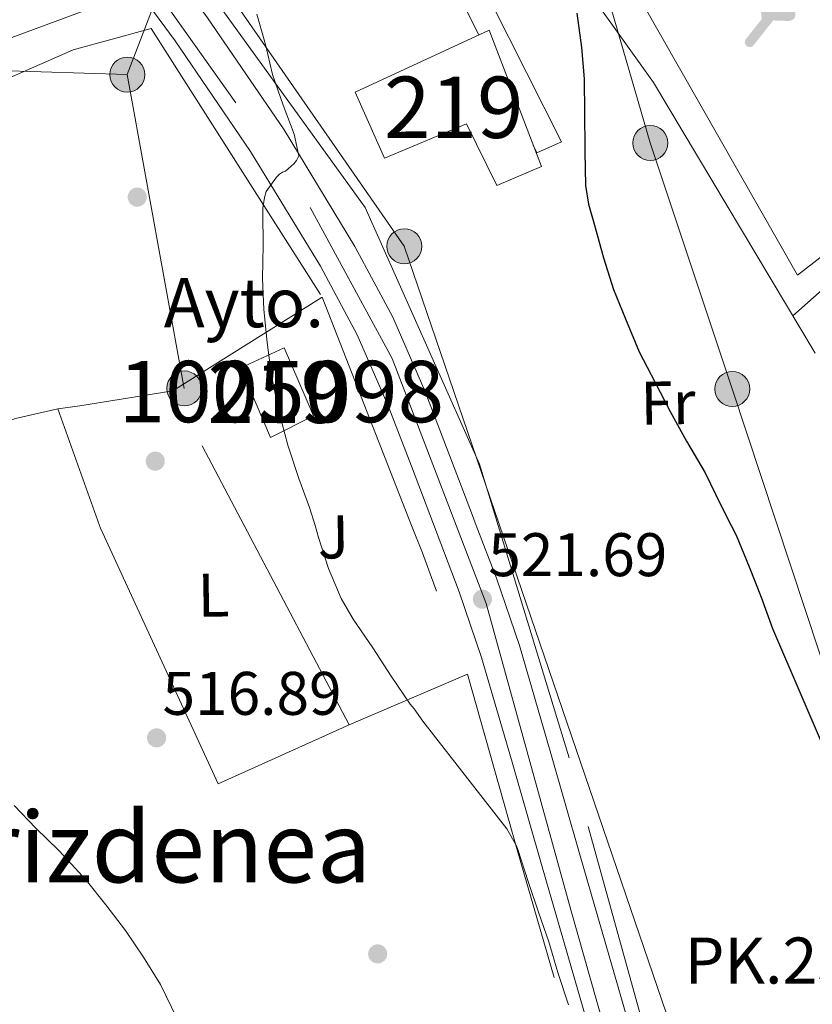
# Model space of a CAD drawing. Units: metres. Extents: x 607052 to 613926, y 4752401 to 4757137.
# Drawn here: x 610976 to 611106, y 4754799 to 4754959 of the extents above; entities that cross this region are included whole.
import ezdxf
from ezdxf.enums import TextEntityAlignment as Align

# ---------------------------------------------------------------- set-up
doc = ezdxf.new("R2010")
doc.units = ezdxf.units.M
doc.header["$MEASUREMENT"] = 0
for name, pattern in [('DGN Style 2', [85.6199, 51.37194, -34.24796]), ('DGN Style 4', [137.07745989999998, 68.49592, -34.24796, 0.0856199, -34.24796]), ('DGN Style 7', [171.2398, 77.05791, -34.24796, 25.68597, -34.24796])]:
    doc.linetypes.add(name, pattern=pattern)
for name, color, linetype, lineweight in [('Nivel 15', 7, 'Continuous', 0), ('Nivel 17', 7, 'Continuous', 0), ('Nivel 18', 7, 'Continuous', 0), ('Nivel 19', 7, 'Continuous', 0), ('Nivel 20', 7, 'Continuous', 0), ('Nivel 21', 7, 'Continuous', 0), ('Nivel 23', 7, 'Continuous', 0), ('Nivel 25', 7, 'Continuous', 0), ('Nivel 26', 7, 'Continuous', 0), ('Nivel 32', 7, 'Continuous', 0), ('Nivel 33', 7, 'Continuous', 0), ('Nivel 37', 7, 'Continuous', 0), ('Nivel 4', 7, 'Continuous', 0), ('Nivel 41', 7, 'Continuous', 0), ('Nivel 44', 7, 'Continuous', 0), ('Nivel 45', 7, 'Continuous', 0), ('Nivel 48', 7, 'Continuous', 0), ('Nivel 5', 7, 'Continuous', 0), ('Nivel 52', 7, 'Continuous', 0), ('Nivel 54', 7, 'Continuous', 0), ('Nivel 7', 7, 'Continuous', 0)]:
    doc.layers.add(name, color=color, linetype=linetype, lineweight=lineweight)
doc.styles.add('Style-Arial', font='txt')
doc.styles.add('Style-Arial Narrow', font='txt')
doc.styles.add('Style-Times New Roman', font='txt')

# ---------------------------------------------------------------- blocks, each defined once
blk = doc.blocks.new('5PATER')
at = {"layer": 'Nivel 7', "linetype": 'Continuous', "lineweight": 0}
h = blk.add_hatch(color=51, dxfattribs=at)
edge = h.paths.add_edge_path()
edge.add_ellipse((0.0006182752549648285, -0.00116482749581337), major_axis=(-1.095731442372465, -1.110710699892244), ratio=0.9994222409660318, start_angle=0, end_angle=360)
blk = doc.blocks.new('5PELE')
at = {"layer": 'Nivel 32', "linetype": 'Continuous', "lineweight": 0}
h = blk.add_hatch(color=9, dxfattribs=at)
edge = h.paths.add_edge_path()
edge.add_arc((0.005004249513149261, 0.003093225881457329), 2.85, 0, 360)
at = {"layer": 'Nivel 32', "color": 252, "linetype": 'Continuous', "lineweight": 0}
blk.add_circle((0.005004249513149261, 0.003093225881457329, 0.004000000000019099), 2.85, dxfattribs=at)
blk = doc.blocks.new('5IDEP')
at = {"layer": 'Nivel 19', "linetype": 'Continuous', "lineweight": 0}
h = blk.add_hatch(color=9, dxfattribs=at)
edge = h.paths.add_edge_path()
edge.add_arc((2.964753892272711, 5.529291979968548), 1.391416391705219, 180, 540)
at = {"layer": 'Nivel 19', "linetype": 'Continuous', "lineweight": 0, "extrusion": (0, 0, -1)}
blk.add_hatch(color=9, dxfattribs=at).paths.add_polyline_path([(0.5299999974668026, -0.5899999998509884), (-1.830000001937151, 1.850000001490116), (-4, 0.2200000006705523), (-7.900000002235174, 4.21000000089407), (-6.630000002682209, 5.21000000089407), (-3.96000000089407, 2.450000001117587), (-0.3700000010430813, 5.169999999925494), (2.669999998062849, 5.169999999925494), (6.429999999701977, 1.360000001266599), (5.119999997317791, 0.3100000005215406), (1.849999997764826, 3.71000000089407), (1.259999997913837, 3.169999999925494), (3.029999997466803, 1.360000001266599)])
at = {"layer": 'Nivel 19', "linetype": 'Continuous', "lineweight": 0}
for points in [[(-4.859999999403954, -9.43999999947846), (-5.139999996870756, -9.429999999701977), (-5.389999996870756, -9.339999999850988), (-5.579999998211861, -9.18999999947846), (-5.729999996721745, -8.959999999031425), (-5.799999997019768, -8.699999999254942), (-5.779999997466803, -8.419999999925494), (-5.660000000149012, -8.169999999925494), (-3.029999997466803, -4.859999999403954), (-3.570000000298023, 0.3100000005215406), (-3.389999996870756, 0.8100000005215406), (-1.939999997615814, -1.959999999031425), (-1.799999997019768, -3.679999999701977), (-1.169999998062849, -5.089999999850988), (-4.439999997615814, -9.219999998807907), (-4.599999997764826, -9.359999999403954)], [(1.370000001043081, -5.179999999701977), (-1.169999998062849, -5.089999999850988), (-1.799999997019768, -3.679999999701977), (0.330000001937151, -3.72999999858439), (-1.939999997615814, -1.959999999031425), (-3.389999996870756, 0.8100000005215406), (2.100000001490116, -3.359999999403954), (2.290000002831221, -3.549999998882413), (2.420000001788139, -3.799999998882413), (2.470000002533197, -4.080000000074506), (2.440000001341105, -4.359999999403954), (2.350000001490116, -4.609999999403954), (2.179999999701977, -4.830000000074506), (1.96000000089407, -5.009999999776483), (1.690000001341105, -5.109999999403954)]]:
    blk.add_hatch(color=9, dxfattribs=at).paths.add_polyline_path(points)
at = {"layer": 'Nivel 19', "color": 9, "linetype": 'Continuous', "lineweight": 0}
blk.add_line((4, 0.2200000006705523), (7.900000002235174, 4.21000000089407), dxfattribs=at)
at = {"layer": 'Nivel 19', "color": 9, "linetype": 'Continuous', "lineweight": 0, "flags": 128}
blk.add_lwpolyline([(7.900000002235174, 4.21000000089407), (4, 0.2200000006705523)], dxfattribs=at)
blk = doc.blocks.new('5PERFI')
at = {"layer": 'Nivel 17', "linetype": 'Continuous', "lineweight": 0}
h = blk.add_hatch(color=7, dxfattribs=at)
edge = h.paths.add_edge_path()
edge.add_arc((0.004092220216989517, 0.003078153356909752), 1.559999999766158, 315.0000000018422, 675.0000000018422)

msp = doc.modelspace()

# ---------------------------------------------------------------- linework, layer by layer
at = {"layer": 'Nivel 15', "color": 51, "linetype": 'Continuous', "lineweight": 13}
for points in [[(611052.9499999993, 4754957.720000001, 523.57), (611061.4400000013, 4754935.560000001, 524.24), (611054.1799999997, 4754932.43, 523.4300000000001), (611049.25, 4754942.49, 522.97), (611035.8999999985, 4754936.869999999, 521.51), (611031.1400000006, 4754947.630000001, 521.21), (611052.9499999993, 4754957.720000001, 523.57)], [(611012.5100000016, 4754902.720000001, 519.61), (611019.5300000012, 4754906.01, 520.24), (611024.3299999982, 4754894.939999999, 520.46), (611017.3299999982, 4754891.42, 519.8100000000001), (611012.5100000016, 4754902.720000001, 519.61)]]:
    msp.add_polyline3d(points, dxfattribs=at)
at = {"layer": 'Nivel 18', "color": 7, "linetype": 'Continuous', "lineweight": 0}
msp.add_polyline3d([(611103.1400000006, 4754917.82, 526.87), (611074.6700000018, 4754967.9, 525.77), (611103.0599999987, 4754985.710000001, 528.59), (611133.7399999984, 4754941.560000001, 529.24), (611103.1400000006, 4754917.82, 526.87)], dxfattribs=at)
at = {"layer": 'Nivel 20', "color": 7, "linetype": 'DGN Style 2', "lineweight": 0, "extrusion": (-0.02894349143927019, -0.01814777170111507, 0.9994162959876075), "elevation": -103456.0504010402, "flags": 128}
msp.add_lwpolyline([(-3703931.41984004, 3041804.82855656), (-3703931.41984004, 3041833.515093472)], dxfattribs=at)
at = {"layer": 'Nivel 20', "color": 7, "linetype": 'DGN Style 2', "lineweight": 0, "extrusion": (0.3058780209943078, 0.1293969410809622, 0.9432364856765751), "elevation": 802661.7229041103, "flags": 128}
msp.add_lwpolyline([(4141127.251915259, -2278017.008580945), (4141087.320153859, -2278015.884384058), (4141082.543871275, -2278015.743984886), (4141061.463251341, -2278014.750373691)], dxfattribs=at)
at = {"layer": 'Nivel 20', "color": 7, "linetype": 'DGN Style 2', "lineweight": 0, "extrusion": (0.1116976209581804, -0.9287861399308791, 0.3533835702810474), "elevation": -4347853.283610641, "flags": 128}
msp.add_lwpolyline([(1174372.867905397, 1642987.499525383), (1174357.500386555, 1642985.660894167), (1174353.888684969, 1642985.521927855)], dxfattribs=at)
at = {"layer": 'Nivel 20', "color": 7, "linetype": 'DGN Style 2', "lineweight": 0, "extrusion": (-0.6846294503555815, -0.3590213203308903, 0.6343391894354934), "elevation": -2125090.114780983, "flags": 128}
msp.add_lwpolyline([(-3927190.683317097, 1744439.893653633), (-3927227.390108932, 1744439.764296707), (-3927252.220843732, 1744439.660811163)], dxfattribs=at)
at = {"layer": 'Nivel 20', "color": 7, "linetype": 'DGN Style 2', "lineweight": 0, "extrusion": (-0.06786498601525402, -0.0290497394683477, 0.9972715058147258), "elevation": -179076.1980047037, "flags": 128}
msp.add_lwpolyline([(-4130763.503018688, 2426258.783731006), (-4130763.50301869, 2426237.787002686)], dxfattribs=at)
at = {"layer": 'Nivel 20', "color": 7, "linetype": 'DGN Style 2', "lineweight": 0, "extrusion": (-0.9516381826724408, -0.2762012028185958, 0.1345275616424195), "elevation": -1894723.890363713, "flags": 128}
msp.add_lwpolyline([(-4396088.013843339, 257756.9436744503), (-4396058.264781414, 257755.6115653827), (-4396010.011098394, 257755.3794554691)], dxfattribs=at)
at = {"layer": 'Nivel 20', "color": 7, "linetype": 'DGN Style 2', "lineweight": 0}
for points in [[(611055.1400000006, 4754983.550000001, 524.8100000000001), (611079.7300000004, 4754949.24, 526.17), (611108.4299999997, 4754901.109999999, 526.52), (611122.0399999991, 4754877.060000001, 526.49), (611140.0100000016, 4754845.27, 526.44), (611155.8900000006, 4754818.84, 526.55), (611140.0300000012, 4754807, 525.27), (611113.4400000013, 4754791.560000001, 523.24), (611099.6799999997, 4754783.279999999, 521.95), (611082.7699999996, 4754778.52, 520.75), (611065.9699999988, 4754839.210000001, 521.5600000000001), (611054.4100000001, 4754877.060000001, 522.33), (611051.3599999994, 4754887.07, 522.54), (611032.7699999996, 4754928.859999999, 521.4), (611008.4499999993, 4754962.540000001, 520.14), (611002.6099999994, 4754970.560000001, 519.5600000000001), (611034.3900000006, 4754991.18, 522.0600000000001), (611042.4499999993, 4754997.380000001, 523.25)], [(611066.8999999985, 4754967.130000001, 525.46), (611102.370000001, 4754987.77, 528.22), (611125.8599999994, 4754979.27, 529.16), (611157.0599999987, 4754967, 532.49), (611160.9899999984, 4754965.710000001, 532.54), (611163.9100000001, 4754964.710000001, 532.54), (611143.6799999997, 4754947.310000001, 530.47), (611115.620000001, 4754923.02, 527.3100000000001), (611102.4200000018, 4754911.189999999, 526.45)], [(610912.5100000016, 4754825.74, 512.8100000000001), (610895.3900000006, 4754862.27, 512.63), (610891.9499999993, 4754877.060000001, 512.28), (610889.1700000018, 4754889.02, 511.99), (610888.620000001, 4754895.5, 511.95), (610888.5599999987, 4754900.449999999, 511.95), (610891.120000001, 4754917.02, 511.74), (610893.370000001, 4754924.85, 511.74), (610894.6400000006, 4754927.790000001, 511.79), (610896.6099999994, 4754932, 511.9), (610899.370000001, 4754935.710000001, 511.9), (610902.4299999997, 4754937.68, 511.9), (610906.3000000007, 4754938.74, 511.99), (610910.370000001, 4754938.9, 512.09), (610924.370000001, 4754934.51, 513.21), (610933.4400000013, 4754933.34, 514.03), (610938.3500000015, 4754934.369999999, 514.59), (610941.6799999997, 4754935.57, 514.94), (610947.3299999982, 4754938.43, 515.08), (610963.9299999997, 4754945.26, 516.11), (610985.2199999988, 4754954.529999999, 518.17), (610997.8999999985, 4754958.01, 518.83), (611025.7399999984, 4754914.25, 520.57)], [(610982.6900000013, 4754896.060000001, 517.74), (610975.8200000003, 4754894.51, 517.1), (610959.2600000016, 4754888.59, 515.69), (610954, 4754885.5, 515.69), (610951.3399999999, 4754882.99, 515.53), (610948.2100000009, 4754879.65, 514.92), (610946.1799999997, 4754877.060000001, 514.6800000000001), (610938.4299999997, 4754867.15, 513.77), (610927.5700000003, 4754847.890000001, 513.02), (610921.0899999999, 4754835.58, 513.23), (610917.6099999994, 4754830.75, 513.16), (610912.5100000016, 4754825.74, 512.8100000000001)], [(611030.1600000001, 4754844.59, 519.77), (611008.8099999987, 4754834.960000001, 517.74), (610989.6400000006, 4754876.609999999, 517.48), (610989.4800000004, 4754877.060000001, 517.49), (610982.6900000013, 4754896.060000001, 517.74)]]:
    msp.add_polyline3d(points, dxfattribs=at)
at = {"layer": 'Nivel 21', "color": 7, "linetype": 'Continuous', "lineweight": 13}
for points in [[(610885.5599999987, 4755115.23, 513.62), (610898.6700000018, 4755096.960000001, 513.85), (610918.4600000009, 4755070.57, 515.41), (610938.2699999996, 4755044.210000001, 515.77), (610956.1700000018, 4755019.09, 516.64), (610973.9899999984, 4754993.92, 517.74), (610987.870000001, 4754974.960000001, 518.29), (610989.5100000016, 4754972.74, 518.34), (610996.5700000003, 4754963.140000001, 518.54), (611001.8099999987, 4754956.029999999, 518.6800000000001), (611014.0899999999, 4754938, 519.48), (611025.4499999993, 4754919.33, 520.88), (611031.4200000018, 4754908.140000001, 521.29), (611036.5100000016, 4754896.560000001, 521.5), (611040.3099999987, 4754886.699999999, 521.51), (611048.0500000007, 4754866.25, 521.45), (611051.7100000009, 4754855.58, 521.19), (611056.6700000018, 4754838.529999999, 520.65), (611061.5799999982, 4754821.470000001, 520.29), (611066.8299999982, 4754803.26, 520.3100000000001), (611072.0799999982, 4754785.050000001, 519.77)], [(610999.629999999, 4754969.9, 519.15), (611007.0899999999, 4754959.77, 519.38), (611019.5300000012, 4754941.5, 519.87), (611031.0700000003, 4754922.529999999, 521.41), (611037.2399999984, 4754910.970000001, 521.85), (611042.4899999984, 4754899.02, 522.05), (611050.0500000007, 4754879.109999999, 522.02), (611050.8399999999, 4754877.060000001, 522.01), (611054.120000001, 4754868.460000001, 521.99), (611057.870000001, 4754857.540000001, 521.75), (611062.879999999, 4754840.33, 521.22), (611067.7899999991, 4754823.26, 520.9), (611073.0500000007, 4754805.050000001, 520.92), (611078.3099999987, 4754786.790000001, 520), (611080.6600000001, 4754778.01, 519.9)]]:
    msp.add_polyline3d(points, dxfattribs=at)
at = {"layer": 'Nivel 21', "color": 7, "linetype": 'Continuous', "lineweight": 0}
msp.add_polyline3d([(610880.879999999, 4754959.84, 504), (610888.9699999988, 4754956.880000001, 504.71), (610898.5100000016, 4754952.65, 505.63), (610908.2100000009, 4754948.24, 507.04), (610916.4600000009, 4754945.119999999, 508.2), (610925.0399999991, 4754942.59, 509.39), (610930.5500000007, 4754941.91, 509.81), (610936.0399999991, 4754942.560000001, 510.46), (610943.7199999988, 4754944.699999999, 512.15), (610951.120000001, 4754947.279999999, 512.94), (610963.1000000015, 4754952.07, 514.2), (610964.1700000018, 4754952.52, 514.3100000000001), (610976.2399999984, 4754956.939999999, 515.84), (610988.3000000007, 4754961.359999999, 517.44)], dxfattribs=at)
at = {"layer": 'Nivel 23', "color": 7, "linetype": 'DGN Style 4', "lineweight": 0}
msp.add_polyline3d([(610819.6000000015, 4755404.32, 509.54), (610838.7800000012, 4755391.279999999, 509.45), (610853.7300000004, 4755368.26, 509.15), (610856.8000000007, 4755349.84, 509.16), (610857.1799999997, 4755317.619999999, 508.54), (610846.8599999994, 4755236.99, 511.51), (610844.5500000007, 4755208.98, 512.46), (610843.7899999991, 4755189.029999999, 512.34), (610849.1600000001, 4755173.300000001, 512.65), (610869.8599999994, 4755145.290000001, 514.36), (610972.0399999991, 4755001.73, 517.79), (611023.8000000007, 4754928.84, 520.5600000000001), (611037.129999999, 4754904.24, 521.7), (611052.4600000009, 4754864.34, 521.71), (611066.2699999996, 4754814.470000001, 520.54), (611076.6000000015, 4754777.949999999, 519.67)], dxfattribs=at)
at = {"layer": 'Nivel 25', "color": 1, "linetype": 'Continuous', "lineweight": 0, "extrusion": (-0.00291526905006615, 0.005910981506591079, 0.9999782805161292), "elevation": 26847.14240156116, "flags": 128}
msp.add_lwpolyline([(611050.1953055374, 4754881.324832506), (611032.0745954029, 4754918.065474365)], dxfattribs=at)
at = {"layer": 'Nivel 25', "color": 1, "linetype": 'Continuous', "lineweight": 0}
msp.add_polyline3d([(611036.1099999994, 4754996.290000001, 522.13), (611064.7199999988, 4754939.58, 522.15), (611060.7199999988, 4754937.790000001, 522.2), (611060.120000001, 4754939, 522.19)], dxfattribs=at)
at = {"layer": 'Nivel 32', "color": 6, "linetype": 'DGN Style 7', "lineweight": 0, "extrusion": (-0.02037975469210313, -0.05363277955976883, 0.9983527385425368), "elevation": -266955.9032192028, "flags": 128}
msp.add_lwpolyline([(-1117842.423983905, 4654248.7100241), (-1117842.423983907, 4654281.477312665)], dxfattribs=at)
at = {"layer": 'Nivel 32', "color": 6, "linetype": 'DGN Style 7', "lineweight": 0, "extrusion": (-0.003234295980228653, 0.01779733159411074, 0.9998363837736861), "elevation": 83167.28055928045, "flags": 128}
msp.add_lwpolyline([(-1451336.745113112, -4568322.78299286), (-1451336.745113116, -4568270.817214699)], dxfattribs=at)
at = {"layer": 'Nivel 32', "color": 6, "linetype": 'DGN Style 7', "lineweight": 0}
for points in [[(611122.5100000016, 4754874.439999999, 527.15), (611103.370000001, 4754985.220000001, 528.53), (611069.8900000006, 4754971.310000001, 525.45), (611079.1799999997, 4754939.380000001, 525.48), (611092.5300000012, 4754899.310000001, 525.63), (611109.1400000006, 4754849, 525.4), (611126.2100000009, 4754794.220000001, 523.6)], [(610547.0599999987, 4754863.279999999, 503.93), (610599.120000001, 4754874.4, 501.94), (610668.5599999987, 4754891.25, 500.45), (610755.0799999982, 4754909.84, 499.61), (610838.6900000013, 4754931.33, 499.82), (610922.0100000016, 4754952.82, 511.53), (610994, 4754950.5, 518.07)]]:
    msp.add_polyline3d(points, dxfattribs=at)
at = {"layer": 'Nivel 33', "color": 7, "linetype": 'Continuous', "lineweight": 0, "extrusion": (-0.1303116036749713, -0.05296847629488939, 0.9900571834326819), "elevation": -330969.9766467721, "flags": 128}
msp.add_lwpolyline([(-4174687.313182714, 2333192.932739928), (-4174839.667490937, 2333201.676890343), (-4174983.316019938, 2333169.046280246)], dxfattribs=at)
at = {"layer": 'Nivel 4', "color": 30, "linetype": 'Continuous', "lineweight": 30, "elevation": 525.01, "flags": 128}
msp.add_lwpolyline([(611067.1999999993, 4754960.51), (611067.9699999988, 4754954.91), (611068.3900000006, 4754949.810000001), (611068.4699999988, 4754944.189999999), (611068.5, 4754938.630000001), (611068.5100000016, 4754937.92), (611068.6400000006, 4754932.42), (611069.120000001, 4754929.380000001), (611070.2100000009, 4754925.6), (611071.5500000007, 4754920.66), (611073.1999999993, 4754915.51), (611075.120000001, 4754910.74), (611077.3900000006, 4754905.359999999), (611080, 4754900.35), (611082.3999999985, 4754895.630000001), (611085.0899999999, 4754890.82), (611088.1400000006, 4754885.619999999), (611090.7199999988, 4754880.24), (611092.3500000015, 4754877.060000001), (611093.1499999985, 4754875.49), (611095.3000000007, 4754870.35), (611097.2300000004, 4754865.380000001), (611099.0899999999, 4754860.310000001), (611107.8200000003, 4754839.939999999)], dxfattribs=at)
at = {"layer": 'Nivel 5', "color": 30, "linetype": 'Continuous', "lineweight": 0, "flags": 128}
for points, elevation in [([(611015.0899999999, 4754960.369999999), (611016.5, 4754955.41), (611017.6799999997, 4754950.529999999), (611019.4100000001, 4754945.540000001), (611021.1700000018, 4754940.83), (611021.9200000018, 4754937.279999999), (611021.5700000003, 4754936.529999999), (611021.120000001, 4754935.99), (611019.7899999991, 4754934.77), (611019.2800000012, 4754934.59), (611018.7899999991, 4754934.310000001), (611018.2899999991, 4754933.779999999), (611016.629999999, 4754931.460000001), (611016.3399999999, 4754930.5), (611016.0799999982, 4754928.77), (611016.1000000015, 4754928), (611016.1099999994, 4754922.720000001), (611016.0199999996, 4754917.310000001), (611016.2300000004, 4754912.23), (611016.7899999991, 4754906.869999999), (611017.4699999988, 4754901.460000001), (611018.6999999993, 4754895.68), (611020.129999999, 4754890.16), (611021.9400000013, 4754884.720000001), (611023.6999999993, 4754880), (611024.5799999982, 4754877.060000001), (611025.1700000018, 4754875.119999999), (611026.75, 4754870.08), (611028.8299999982, 4754865.17), (611030.8000000007, 4754861.83), (611033.9699999988, 4754857.119999999), (611036.9600000009, 4754852.51), (611040.0599999987, 4754847.949999999), (611040.75, 4754847.189999999), (611042.129999999, 4754845.199999999), (611055.8099999987, 4754827.630000001), (611057.4100000001, 4754824.880000001), (611057.6000000015, 4754824.290000001), (611059.3099999987, 4754819.07), (611060.9600000009, 4754814.07), (611062.6400000006, 4754809.25), (611064.129999999, 4754804.23), (611065.870000001, 4754798.98)], 520.01), ([(610975.6000000015, 4754831.48), (610979.129999999, 4754827.779999999), (610982.8099999987, 4754824.16), (610983.6799999997, 4754823.25), (610987.2899999991, 4754819.300000001), (610990.4899999984, 4754815.279999999), (610993.7100000009, 4754811.09), (610996.6700000018, 4754806.74), (610999.3900000006, 4754802.279999999), (611002.0899999999, 4754796.800000001)], 515.01)]:
    msp.add_lwpolyline(points, dxfattribs=dict(at, elevation=elevation))
at = {"layer": 'Nivel 52', "color": 1, "linetype": 'Continuous', "lineweight": 13}
msp.add_polyline3d([(611052.9499999993, 4754957.720000001, 523.57), (611031.1400000006, 4754947.630000001, 521.21), (611035.8999999985, 4754936.869999999, 521.51), (611049.25, 4754942.49, 522.97), (611054.1799999997, 4754932.43, 523.4300000000001), (611061.4400000013, 4754935.560000001, 524.24)], close=True, dxfattribs=at)
msp.add_3dface([(611012.5100000016, 4754902.720000001, 519.61), (611017.3299999982, 4754891.42, 519.8100000000001), (611024.3299999982, 4754894.939999999, 520.46), (611019.5300000012, 4754906.01, 520.24)], dxfattribs=at)
at = {"layer": 'Nivel 52', "color": 1, "linetype": 'Continuous', "lineweight": 0}
msp.add_3dface([(611012.5100000016, 4754902.720000001, 519.61), (611017.3299999982, 4754891.42, 519.8100000000001), (611024.3299999982, 4754894.939999999, 520.46), (611019.5300000012, 4754906.01, 520.24)], dxfattribs=at)
at = {"layer": 'Nivel 54', "color": 9, "linetype": 'Continuous', "lineweight": 0}
for points in [[(611078.3099999987, 4754786.790000001, 520), (611073.0500000007, 4754805.050000001, 520.92), (611067.7899999991, 4754823.26, 520.9), (611062.879999999, 4754840.33, 521.22), (611057.870000001, 4754857.540000001, 521.75), (611054.120000001, 4754868.460000001, 521.99), (611050.8399999999, 4754877.060000001, 522.01), (611050.0500000007, 4754879.109999999, 522.02), (611042.4899999984, 4754899.02, 522.05), (611037.2399999984, 4754910.970000001, 521.85), (611031.0700000003, 4754922.529999999, 521.41), (611019.5300000012, 4754941.5, 519.87), (611007.0899999999, 4754959.77, 519.38), (610999.629999999, 4754969.9, 519.15), (610997.0500000007, 4754973.41, 519.07), (610993.0899999999, 4754978.790000001, 518.96), (610979.2300000004, 4754997.699999999, 518.45), (610961.4400000013, 4755022.83, 517.3100000000001), (610948.9499999993, 4755040.369999999, 516.83), (610946.2399999984, 4755044.17, 516.72), (610943.4899999984, 4755048.02, 516.62), (610923.629999999, 4755074.449999999, 516.55), (610903.8900000006, 4755100.779999999, 515.03), (610890.8200000003, 4755118.99, 514.9300000000001)], [(610885.5599999987, 4755115.23, 513.62), (610898.6700000018, 4755096.960000001, 513.85), (610918.4600000009, 4755070.57, 515.41), (610938.2699999996, 4755044.210000001, 515.77), (610956.1700000018, 4755019.09, 516.64), (610973.9899999984, 4754993.92, 517.74), (610987.870000001, 4754974.960000001, 518.29), (610989.5100000016, 4754972.74, 518.34), (610996.5700000003, 4754963.140000001, 518.54), (611001.8099999987, 4754956.029999999, 518.6800000000001), (611014.0899999999, 4754938, 519.48), (611025.4499999993, 4754919.33, 520.88), (611031.4200000018, 4754908.140000001, 521.29), (611036.5100000016, 4754896.560000001, 521.5), (611040.3099999987, 4754886.699999999, 521.51), (611048.0500000007, 4754866.25, 521.45), (611051.7100000009, 4754855.58, 521.19), (611056.6700000018, 4754838.529999999, 520.65), (611061.5799999982, 4754821.470000001, 520.29), (611066.8299999982, 4754803.26, 520.3100000000001), (611072.0799999982, 4754785.050000001, 519.77)]]:
    msp.add_polyline3d(points, dxfattribs=at)

# ---------------------------------------------------------------- block references
at = {"layer": 'Nivel 17', "color": 7, "linetype": 'Continuous', "lineweight": 0}
for p in [(610995.620000001, 4754930.550000001, 518.45), (610998.5599999987, 4754887.540000001, 518.64), (611034.7800000012, 4754807.279999999, 517.55)]:
    msp.add_blockref('5PERFI', p, dxfattribs=at)
at = {"layer": 'Nivel 19', "color": 9, "linetype": 'Continuous', "lineweight": 0}
msp.add_blockref('5IDEP', (611100.370000001, 4754964.42, 527.46), dxfattribs=at)
at = {"layer": 'Nivel 32', "color": 252, "linetype": 'Continuous', "lineweight": 0}
for p in [(610994, 4754950.5, 518.07), (611079.1799999997, 4754939.380000001, 525.48), (611039.120000001, 4754922.540000001, 521.7), (611003.2899999991, 4754899.380000001, 519.01), (611092.5300000012, 4754899.310000001, 525.63)]:
    msp.add_blockref('5PELE', p, dxfattribs=at)
at = {"layer": 'Nivel 7', "color": 51, "linetype": 'Continuous', "lineweight": 0}
for p in [(611051.8399999999, 4754865.060000001, 521.7), (610998.7800000012, 4754842.470000001, 516.9)]:
    msp.add_blockref('5PATER', p, dxfattribs=at)

# ---------------------------------------------------------------- texts
at = {"layer": 'Nivel 26', "color": 92, "linetype": 'Continuous', "lineweight": 0, "style": 'Style-Arial'}
msp.add_text('J', height=6.99996, rotation=0.9699999922399719, dxfattribs=at).set_placement((611027.5711669698, 4754875.203009509, 520.2), align=Align.MIDDLE_CENTER)
at = {"layer": 'Nivel 37', "color": 92, "linetype": 'Continuous', "lineweight": 0, "style": 'Style-Arial Narrow'}
for s, height, rotation, p in [('Fr', 6.9999, 0.8500000246440483, (611082.0601334348, 4754897.034489974, 525.02)), ('L', 6.99996, 0.9699999922399719, (611008.0435935222, 4754865.715251664, 518.48))]:
    msp.add_text(s, height=height, rotation=rotation, dxfattribs=at).set_placement(p, align=Align.MIDDLE_CENTER)
at = {"layer": 'Nivel 41', "color": 7, "linetype": 'Continuous', "lineweight": 0, "style": 'Style-Arial'}
for s, p in [('521.69', (611052.8000000007, 4754868.810000001, 521.7)), ('516.89', (610999.75, 4754846.220000001, 516.9))]:
    msp.add_text(s, height=6.99996, dxfattribs=at).set_placement(p)
at = {"layer": 'Nivel 44', "color": 7, "linetype": 'Continuous', "lineweight": 0, "style": 'Style-Arial'}
for s, height, p in [('Ayto.', 7.999980000000001, (610999.9600000009, 4754909.359999999, 518.76)), ('PK.25', 7.5, (611084.7800000012, 4754802.449999999, 521.53))]:
    msp.add_text(s, height=height, dxfattribs=at).set_placement(p)
at = {"layer": 'Nivel 45', "color": 7, "linetype": 'Continuous', "lineweight": 0, "style": 'Style-Times New Roman'}
msp.add_text('Arizdenea', height=11.49996, dxfattribs=at).set_placement((610997.2632833831, 4754824.669979999, 515.92), align=Align.MIDDLE_CENTER)
at = {"layer": 'Nivel 48', "color": 1, "linetype": 'Continuous', "lineweight": 0, "style": 'Style-Arial Narrow'}
for s, p in [('219', (611047.1846221052, 4754945.179979999, 521.64)), ('1005098', (611019.1047092639, 4754898.87998, 267.44)), ('219', (611018.4246221036, 4754898.759979999, 520.04))]:
    msp.add_text(s, height=9.99996, dxfattribs=at).set_placement(p, align=Align.MIDDLE_CENTER)

doc.saveas('drawing.dxf')
